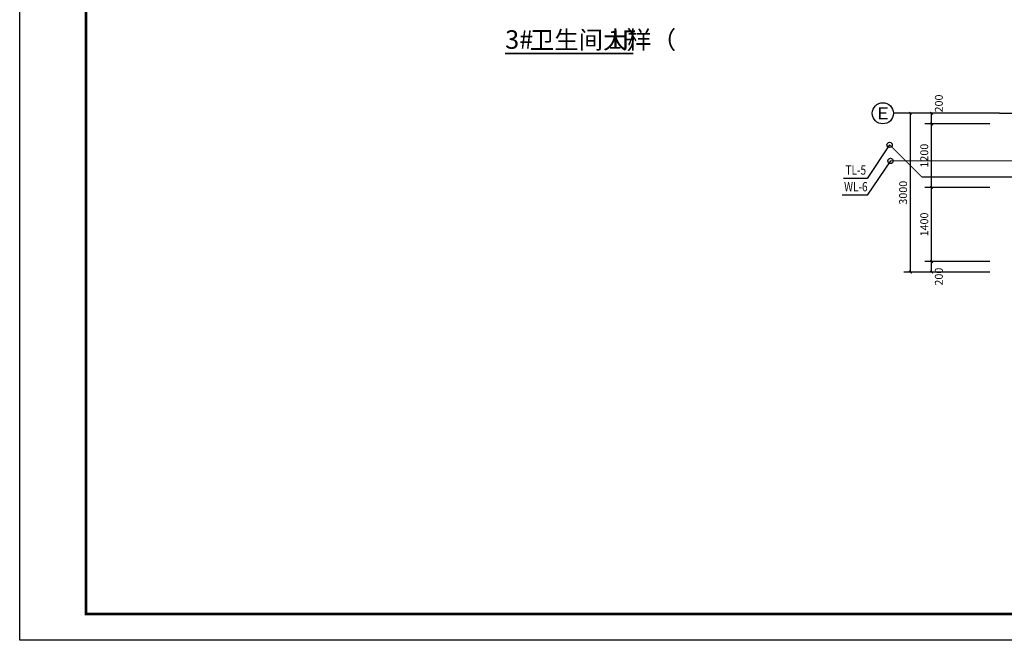
# Model space of a CAD drawing. Extents: x 0 to 3039060, y 0 to 850418.
# Drawn here: x 2859931 to 2878529, y 728767 to 740492 of the extents above; entities that cross this region are included whole.
import ezdxf
from ezdxf.enums import TextEntityAlignment as Align

# ---------------------------------------------------------------- set-up
doc = ezdxf.new("R2010")
doc.units = 0
doc.header["$LTSCALE"] = 1000
doc.header["$MEASUREMENT"] = 0
for name, color, linetype in [('AXIS', 3, 'Continuous'), ('AXIS_TEXT', 7, 'Continuous'), ('CAPDI-TK1', 7, 'Continuous'), ('DIM_SYMB', 3, 'Continuous'), ('DIM_污水', 3, 'Continuous'), ('DIM_通气', 3, 'Continuous'), ('DOTE', 1, 'Continuous'), ('PIPE-污水', 2, 'TG_W'), ('PUB_TEXT', 7, 'Continuous'), ('tk111', 7, 'Continuous'), ('VPIPE-污水', 2, 'Continuous'), ('VPIPE-通气', 3, 'Continuous')]:
    doc.layers.add(name, color=color, linetype=linetype)
doc.styles.add('_TCH_AXIS', font='COMPLEX', dxfattribs={"bigfont": 'GBCBIG'})
doc.styles.add('_TCH_DIM_T3', font='SIMPLEX', dxfattribs={"width": 0.705882, "bigfont": 'GBCBIG'})
doc.styles.add('CAPDI-仿宋', font='仿宋_GB2312_3.ttf', dxfattribs={"width": 0.75})
doc.styles.add('COMPLEX', font='COMPLEX')
doc.styles.add('jhz', font='jrs.shx', dxfattribs={"width": 0.8, "bigfont": 'hztxt.shx'})
doc.styles.get("Standard").update_dxf_attribs({"font": 'gbenor.shx', "bigfont": 'gbcbig.shx'})
doc.styles.add('TG_LINETYPE', font='SIMPLEX', dxfattribs={"width": 0.8, "height": 3, "bigfont": 'HZTXT'})
doc.linetypes.add('TG_W', pattern='A,2,-0.3,["W",TG_LINETYPE,S=0.1,R=0,X=-0.23,Y=-0.15],0', length=2.3)
doc.dimstyles.new('_TCH_ARCH&&50', dxfattribs={"dimtxt": 148.75, "dimasz": 50, "dimexe": 125, "dimexo": 150, "dimgap": 63.125, "dimtad": 1, "dimdec": 0, "dimzin": 0, "dimdsep": 46, "dimtxsty": '_TCH_DIM_T3', "dimblk": 'ARCHTICK', "dimcen": 0.09, "dimclrt": 7, "dimazin": 2, "dimtfac": 1, "dimtdec": 0, "dimtix": 1, "dimtmove": 2, "dimatfit": 3, "dimfxl": 0, "dimtolj": 1, "dimtzin": 0, "dimarcsym": 0})

# ---------------------------------------------------------------- blocks, each defined once
blk = doc.blocks.new('3')
at = {"layer": 'DIM_SYMB', "const_width": 35}
blk.add_lwpolyline([(2748765.5, 689305.5), (2751188.8, 689305.5)], dxfattribs=at)
at = {"layer": 'PUB_TEXT'}
for s, height, p in [('3#', 350, (2748765.5, 689394.1)), ('卫生间大样（', 337.59, (2749232.2, 689394.1)), ('1F', 350, (2750706.6, 689394.1)), ('）', 337.6, (2751056.6, 689394.1))]:
    blk.add_text(s, height=height, dxfattribs=at).set_placement(p)
blk = doc.blocks.new('_ArchTick')
at = {"color": 0, "linetype": 'ByBlock', "const_width": 0.4}
blk.add_lwpolyline([(-0.5, -0.5), (0.5, 0.5)], dxfattribs=at)
blk = doc.blocks.new('*D290')
at = {"layer": 'AXIS', "color": 0, "lineweight": -2, "transparency": 16777216}
for p, q in [((2760998, 699998), (2759773, 699998)), ((2759898, 699798), (2759898, 699998)), ((2760998, 699798), (2759773, 699798))]:
    blk.add_line(p, q, dxfattribs=at)
at = {"layer": 'Defpoints', "color": 0, "transparency": 16777216}
for p in [(2759898, 699998), (2761148, 699998), (2761148, 699798)]:
    blk.add_point(p, dxfattribs=at)
at = {"layer": 'AXIS', "color": 0, "lineweight": -2, "transparency": 16777216, "xscale": 50, "yscale": 50, "zscale": 50}
for p, rotation in [((2759898, 699998), 90), ((2759898, 699798), 270)]:
    blk.add_blockref('_ArchTick', p, dxfattribs=dict(at, rotation=rotation))
at = {"layer": 'AXIS', "color": 7, "transparency": 16777216, "insert": (2760035, 699713), "char_height": 148.8, "attachment_point": 5, "rotation": 90, "style": '_TCH_DIM_T3'}
blk.add_mtext('\\A1;200', dxfattribs=at)
blk = doc.blocks.new('*D291')
at = {"layer": 'AXIS', "color": 0, "lineweight": -2, "transparency": 16777216}
for p, q in [((2760998, 701398), (2759773, 701398)), ((2759898, 699998), (2759898, 701398)), ((2760998, 699998), (2759773, 699998))]:
    blk.add_line(p, q, dxfattribs=at)
at = {"layer": 'Defpoints', "color": 0, "transparency": 16777216}
for p in [(2759898, 701398), (2761148, 701398), (2761148, 699998)]:
    blk.add_point(p, dxfattribs=at)
at = {"layer": 'AXIS', "color": 0, "lineweight": -2, "transparency": 16777216, "xscale": 50, "yscale": 50, "zscale": 50}
for p, rotation in [((2759898, 701398), 90), ((2759898, 699998), 270)]:
    blk.add_blockref('_ArchTick', p, dxfattribs=dict(at, rotation=rotation))
at = {"layer": 'AXIS', "color": 7, "transparency": 16777216, "insert": (2759760, 700698), "char_height": 148.8, "attachment_point": 5, "rotation": 90, "style": '_TCH_DIM_T3'}
blk.add_mtext('\\A1;1400', dxfattribs=at)
blk = doc.blocks.new('*D292')
at = {"layer": 'AXIS', "color": 0, "lineweight": -2, "transparency": 16777216}
for p, q in [((2760998, 702599), (2759773, 702599)), ((2759898, 701398), (2759898, 702599)), ((2760998, 701398), (2759773, 701398))]:
    blk.add_line(p, q, dxfattribs=at)
at = {"layer": 'Defpoints', "color": 0, "transparency": 16777216}
for p in [(2759898, 702599), (2761148, 702599), (2761148, 701398)]:
    blk.add_point(p, dxfattribs=at)
at = {"layer": 'AXIS', "color": 0, "lineweight": -2, "transparency": 16777216, "xscale": 50, "yscale": 50, "zscale": 50}
for p, rotation in [((2759898, 702599), 90), ((2759898, 701398), 270)]:
    blk.add_blockref('_ArchTick', p, dxfattribs=dict(at, rotation=rotation))
at = {"layer": 'AXIS', "color": 7, "transparency": 16777216, "insert": (2759760, 701998), "char_height": 148.8, "attachment_point": 5, "rotation": 90, "style": '_TCH_DIM_T3'}
blk.add_mtext('\\A1;1200', dxfattribs=at)
blk = doc.blocks.new('*D293')
at = {"layer": 'AXIS', "color": 0, "lineweight": -2, "transparency": 16777216}
for p, q in [((2760998, 702799), (2759773, 702799)), ((2759898, 702599), (2759898, 702799)), ((2760998, 702599), (2759773, 702599))]:
    blk.add_line(p, q, dxfattribs=at)
at = {"layer": 'Defpoints', "color": 0, "transparency": 16777216}
for p in [(2759898, 702799), (2761148, 702799), (2761148, 702599)]:
    blk.add_point(p, dxfattribs=at)
at = {"layer": 'AXIS', "color": 0, "lineweight": -2, "transparency": 16777216, "xscale": 50, "yscale": 50, "zscale": 50}
for p, rotation in [((2759898, 702799), 90), ((2759898, 702599), 270)]:
    blk.add_blockref('_ArchTick', p, dxfattribs=dict(at, rotation=rotation))
at = {"layer": 'AXIS', "color": 7, "transparency": 16777216, "insert": (2760035, 702984), "char_height": 148.8, "attachment_point": 5, "rotation": 90, "style": '_TCH_DIM_T3'}
blk.add_mtext('\\A1;200', dxfattribs=at)
blk = doc.blocks.new('*D294')
at = {"layer": 'AXIS', "color": 0, "lineweight": -2, "transparency": 16777216}
for p, q in [((2760998, 702799), (2759373, 702799)), ((2759498, 699798), (2759498, 702799)), ((2760998, 699798), (2759373, 699798))]:
    blk.add_line(p, q, dxfattribs=at)
at = {"layer": 'Defpoints', "color": 0, "transparency": 16777216}
for p in [(2759498, 702799), (2761148, 702799), (2761148, 699798)]:
    blk.add_point(p, dxfattribs=at)
at = {"layer": 'AXIS', "color": 0, "lineweight": -2, "transparency": 16777216, "xscale": 50, "yscale": 50, "zscale": 50}
for p, rotation in [((2759498, 702799), 90), ((2759498, 699798), 270)]:
    blk.add_blockref('_ArchTick', p, dxfattribs=dict(at, rotation=rotation))
at = {"layer": 'AXIS', "color": 7, "transparency": 16777216, "insert": (2759360, 701298), "char_height": 148.8, "attachment_point": 5, "rotation": 90, "style": '_TCH_DIM_T3'}
blk.add_mtext('\\A1;3000', dxfattribs=at)
blk = doc.blocks.new('_AXISO')
blk.add_circle((0, 0), 0.5)
at = {"layer": 'AXIS_TEXT', "style": 'COMPLEX', "width": 1.041667}
blk.add_attdef('A', text='', height=0.56, dxfattribs=at).set_placement((-0.25, -0.28), (0.25, -0.28), align=Align.FIT)
blk = doc.blocks.new('中航规划_A1')
at = {"layer": 'CAPDI-TK1'}
blk.add_lwpolyline([(0, 0), (0, 594), (841, 594), (841, 0)], close=True, dxfattribs=at)
at = {"layer": 'CAPDI-TK1', "const_width": 1}
blk.add_lwpolyline([(25, 10), (831, 10), (831, 584), (25, 584)], close=True, dxfattribs=at)
at = {"style": 'CAPDI-仿宋', "width": 0.75, "flags": 1}
for tag, height, p in [('建设单位', 5, (791, 95)), ('项目名称', 4, (800, 74)), ('图纸名称', 4, (791, 48.87))]:
    blk.add_attdef(tag, text='', height=height, dxfattribs=at).set_placement(p, align=Align.MIDDLE_CENTER)
at = {"style": 'CAPDI-仿宋', "width": 0.75}
for tag, p in [('图册号', (784.91, 35.85)), ('比例', (822.46, 35.85)), ('阶段', (784.91, 27.85)), ('张数', (822.46, 27.85)), ('出图日期', (784.91, 19.85)), ('图号', (822.46, 19.85)), ('修改日期', (784.91, 11.85)), ('版本', (822.46, 11.85))]:
    blk.add_attdef(tag, text='', height=3, dxfattribs=at).set_placement(p, align=Align.CENTER)
blk = doc.blocks.new('*U712')
blk.add_blockref('中航规划_A1', (0, 0))
blk = doc.blocks.new('4')
at = {"layer": 'AXIS'}
blk.add_line((2761177.7, 702798.5), (2759177.7, 702798.5), dxfattribs=at)
at = {"layer": 'DOTE'}
blk.add_line((2761177.7, 702798.5), (2775763.7, 702798.5), dxfattribs=at)
at = {"layer": 'AXIS'}
ref = blk.add_blockref('_AXISO', (2758977.7, 702798.5), dxfattribs=dict(at, xscale=400, yscale=400, zscale=400))
ref.add_attrib('A', 'E', dxfattribs={"layer": 'AXIS_TEXT', "ltscale": 0.5, "height": 226.3, "style": '_TCH_AXIS', "width": 1.3125}).set_placement((2758864.6, 702685.4), (2759090.9, 702685.4), align=Align.FIT)
for base, p1, p2, picture, middle in [((2759897.9, 702798.5), (2761147.9, 702598.5), (2761147.9, 702798.5), '*D293', (2760035.4, 702983.5)), ((2759897.9, 699998.5), (2761147.9, 699798.5), (2761147.9, 699998.5), '*D290', (2760035.4, 699713.5))]:
    dim = blk.add_linear_dim(base=base, p1=p1, p2=p2, angle=90, dimstyle='_TCH_ARCH&&50', dxfattribs=at)
    dim.commit()
    dim.dimension.update_dxf_attribs({"geometry": picture, "text_midpoint": middle, "dimtype": 129})
for p1, p2, distance, picture, middle in [((2761147.9, 699798.5), (2761147.9, 702798.5), 1650, '*D294', (2759360.4, 701298.5)), ((2761147.9, 701398.5), (2761147.9, 702598.5), 1250, '*D292', (2759760.4, 701998.5)), ((2761147.9, 699998.5), (2761147.9, 701398.5), 1250, '*D291', (2759760.4, 700698.5))]:
    dim = blk.add_aligned_dim(p1=p1, p2=p2, distance=distance, dimstyle='_TCH_ARCH&&50', dxfattribs=at)
    dim.commit()
    dim.dimension.update_dxf_attribs({"geometry": picture, "text_midpoint": middle})

msp = doc.modelspace()

# ---------------------------------------------------------------- linework, layer by layer
at = {"layer": 'DIM_污水', "color": 255}
for p, q in [((2876379.7, 737823.7), (2875936.4, 737179.2)), ((2875936.4, 737179.2), (2875468.4, 737179.2))]:
    msp.add_line(p, q, dxfattribs=at)
at = {"layer": 'DIM_通气', "color": 255}
for p, q in [((2876363.5, 738127.1), (2875938.4, 737494.2)), ((2875938.4, 737494.2), (2875493.4, 737494.2))]:
    msp.add_line(p, q, dxfattribs=at)
at = {"layer": 'PIPE-污水', "color": 255, "linetype": 'TG_W', "ltscale": 0.25, "const_width": 17.5}
msp.add_lwpolyline([(2876363.5, 738127.1), (2876968.7, 737522)], dxfattribs=at)
at = {"layer": 'PIPE-污水', "linetype": 'TG_W', "ltscale": 0.25, "const_width": 17.5}
msp.add_lwpolyline([(2876379.7, 737823.7), (2879393.2, 737823.5)], dxfattribs=at)
at = {"layer": 'tk111', "ltscale": 0.5}
msp.add_lwpolyline([(2859931, 758467), (2901981, 758467), (2901981, 728767), (2859931, 728767)], close=True, dxfattribs=at)
at = {"layer": 'VPIPE-污水'}
msp.add_circle((2876379.7, 737823.7), 50, dxfattribs=at)
at = {"layer": 'VPIPE-通气', "color": 7, "ltscale": 0.25, "const_width": 25}
msp.add_lwpolyline([(2879458.2, 737521.5), (2876968.7, 737522)], dxfattribs=at)
at = {"layer": 'VPIPE-通气', "color": 255}
msp.add_circle((2876363.5, 738127.1), 50, dxfattribs=at)

# ---------------------------------------------------------------- block references
at = {"xscale": 50, "yscale": 50, "zscale": 50}
msp.add_blockref('*U712', (2859931, 728767), dxfattribs=at)
for name, p in [('3', (120335.2, 50548.2)), ('4', (117257.8, 35925.2))]:
    msp.add_blockref(name, p)

# ---------------------------------------------------------------- texts
at = {"layer": 'DIM_污水', "color": 7, "style": 'jhz', "width": 0.8}
msp.add_text('WL-6', height=175, dxfattribs=at).set_placement((2875503.4, 737249.2))
at = {"layer": 'DIM_通气', "color": 7, "style": 'jhz', "width": 0.8}
msp.add_text('TL-5', height=175, dxfattribs=at).set_placement((2875528.4, 737564.2))

doc.saveas('drawing.dxf')
